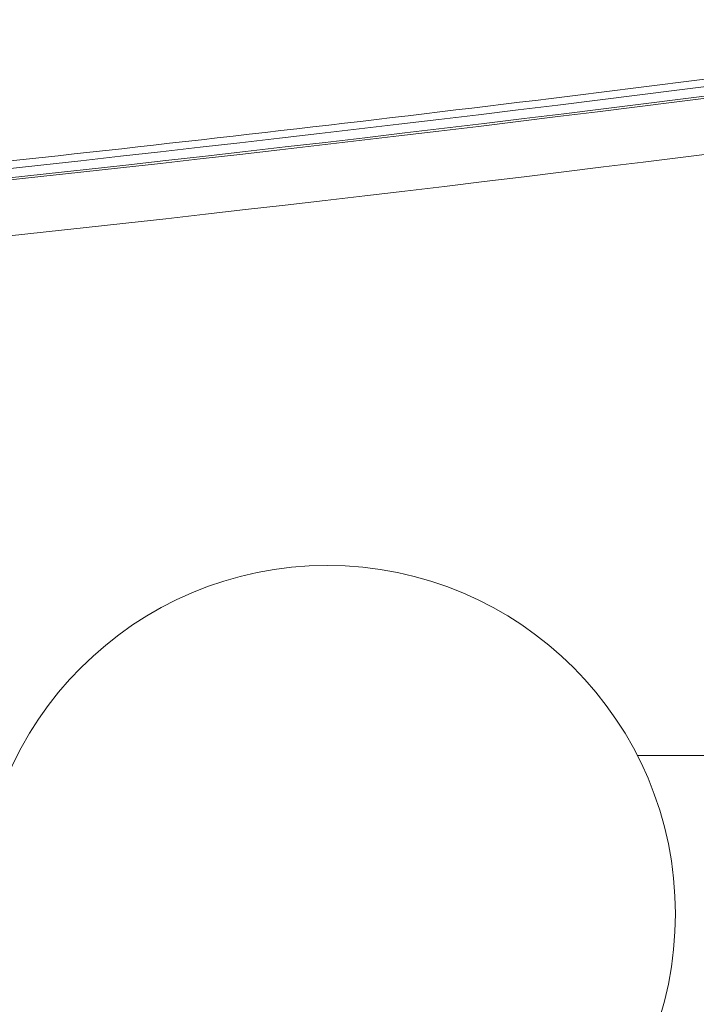
# Model space of a CAD drawing. Units: millimetres. Extents: x -2411 to 6452, y -5176 to 2520.
# Drawn here: x 636 to 704, y -9 to 90 of the extents above; entities that cross this region are included whole.
import ezdxf

# ---------------------------------------------------------------- set-up
doc = ezdxf.new("R2010")
doc.units = ezdxf.units.MM
doc.header["$LTSCALE"] = 1000
doc.layers.add('1 EQUIPMENT', color=7, linetype='Continuous', lineweight=18)

# ---------------------------------------------------------------- blocks, each defined once
blk = doc.blocks.new('EDMUND BLOCK')
at = {"layer": '1 EQUIPMENT'}
blk.add_lwpolyline([(1299.999, 15.928), (698.197, 15.928)], dxfattribs=at)
blk.add_circle((667, 0), 35, dxfattribs=at)
blk.add_circle((667, 0), 35, dxfattribs=at)
blk.add_circle((667, 0), 35, dxfattribs=at)
blk.add_circle((667, 0), 35, dxfattribs=at)
for centre, major_axis in [((209.731, 2662.054), (3214.114, 0)), ((209.731, 2662.054), (3214.114, 0)), ((209.731, 2658.553), (3218.114, 0)), ((209.731, 2658.553), (3218.114, 0))]:
    blk.add_ellipse(centre, major_axis=major_axis, ratio=0.812084, start_param=-1.56267, end_param=-1.401906, dxfattribs=at)
at = {"layer": '1 EQUIPMENT', "extrusion": (2.38236e-16, -3.82368e-17, -1)}
blk.add_ellipse((209.731, 2664.389), major_axis=(-3218.114, 0), ratio=0.812084, start_param=-1.739687, end_param=-1.578923, dxfattribs=at)
blk.add_ellipse((209.731, 2664.389), major_axis=(-3218.114, 0), ratio=0.812084, start_param=-1.739687, end_param=-1.578923, dxfattribs=at)
at = {"layer": '1 EQUIPMENT', "extrusion": (2.38532e-16, -3.82843e-17, -1)}
blk.add_ellipse((209.731, 2660.887), major_axis=(-3214.114, 0), ratio=0.812084, start_param=-1.739687, end_param=-1.578923, dxfattribs=at)
blk.add_ellipse((209.731, 2660.887), major_axis=(-3214.114, 0), ratio=0.812084, start_param=-1.739687, end_param=-1.578923, dxfattribs=at)
at = {"layer": '1 EQUIPMENT'}
blk.add_open_spline([(235.856, 52.763), (270.31, 52.991), (304.76, 53.668), (373.616, 55.922), (408.021, 57.498), (476.751, 61.548), (511.077, 64.021), (579.611, 69.863), (613.82, 73.232), (682.088, 80.86), (716.146, 85.12), (750.111, 89.823)], degree=3, knots=[4.7205153, 4.7205153, 4.7205153, 4.7205153, 4.7526681, 4.7526681, 4.784821, 4.784821, 4.8169738, 4.8169738, 4.8491266, 4.8491266, 4.8812794, 4.8812794, 4.8812794, 4.8812794], dxfattribs=at)

msp = doc.modelspace()

# ---------------------------------------------------------------- block references
at = {"layer": '1 EQUIPMENT'}
msp.add_blockref('EDMUND BLOCK', (0, 0), dxfattribs=at)

doc.saveas('drawing.dxf')
